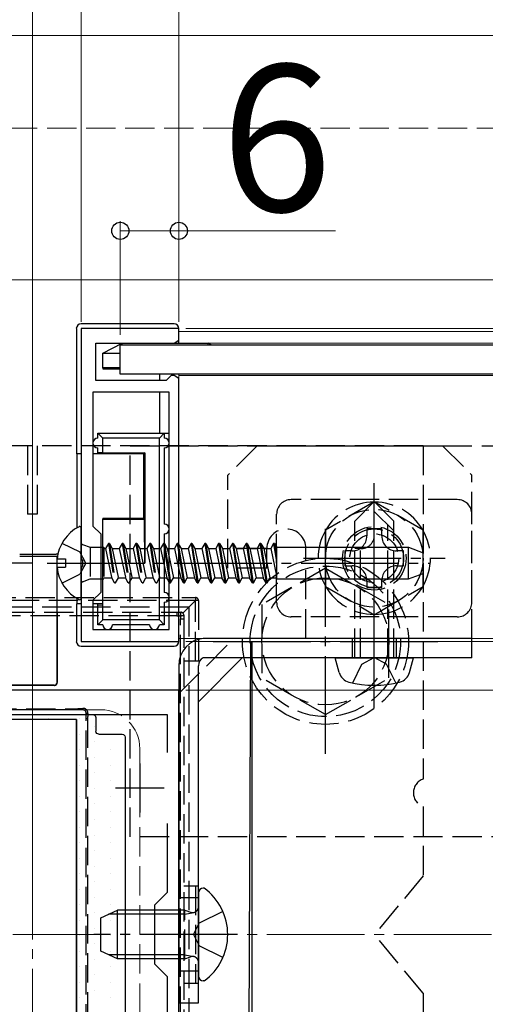
# Model space of a CAD drawing. Extents: x 175 to 1925, y 210 to 2807.
# Drawn here: x 1453 to 1500, y 2386 to 2486 of the extents above; entities that cross this region are included whole.
import ezdxf

# ---------------------------------------------------------------- set-up
doc = ezdxf.new("R2010")
doc.units = 0
doc.linetypes.add('YCENTER_1', pattern=[13, 10, -1, 1, -1])
doc.linetypes.add('YHIDDEN_1', pattern=[4, 3, -1])
for name, color, linetype, lineweight in [('YKK_11', 7, 'CONTINUOUS', 30), ('YKK_12', 2, 'CONTINUOUS', 13), ('YKK_13', 4, 'CONTINUOUS', 30), ('YKK_D', 6, 'CONTINUOUS', 13), ('YSS_K', 3, 'CONTINUOUS', 13)]:
    doc.layers.add(name, color=color, linetype=linetype, lineweight=lineweight)
doc.styles.add('text-b', font='txt')

msp = doc.modelspace()

# ---------------------------------------------------------------- linework, layer by layer
at = {"layer": 'YKK_11', "linetype": 'ByBlock', "lineweight": -2, "ltscale": 0.5}
for p, q in [((1469, 2454.85), (1459, 2454.85)), ((1459, 2454.85), (1459, 2431.31)), ((1469, 2453.65), (1469, 2454.85)), ((1460.5, 2449.55), (1460.5, 2453.35)), ((1460.5, 2453.35), (1468.5, 2453.35)), ((1468.5, 2453.35), (1469, 2453.65)), ((1467.7, 2449.55), (1460.5, 2449.55)), ((1468, 2449.85), (1467.7, 2449.55)), ((1468.2, 2450.05), (1468, 2449.85)), ((1468.5, 2450.05), (1468.2, 2450.05)), ((1469, 2449.75), (1468.5, 2450.05)), ((1469, 2422.85), (1469, 2449.75)), ((1468, 2448.35), (1460.2, 2448.35)), ((1460.2, 2448.35), (1460.2, 2434.65)), ((1468, 2424.05), (1468, 2448.35)), ((1460.2, 2434.65), (1461, 2433.85)), ((1461, 2433.85), (1461, 2427.85)), ((1459, 2431.31), (1459.12, 2431.13)), ((1459.12, 2431.13), (1459.12, 2430.58)), ((1459.12, 2430.58), (1459, 2430.4)), ((1459, 2430.4), (1459, 2422.85)), ((1461, 2427.85), (1460.2, 2427.05)), ((1460.2, 2427.05), (1460.2, 2424.05)), ((1460.2, 2424.05), (1468, 2424.05)), ((1459, 2422.85), (1469, 2422.85)), ((1469, 2417.85), (1439, 2417.85)), ((1469, 2367.85), (1469, 2417.85)), ((1440.2, 2415.35), (1467.8, 2415.35)), ((1467.8, 2415.35), (1467.8, 2411.49)), ((1467.8, 2404.22), (1467.8, 2397.15)), ((1467.8, 2397.15), (1466.5, 2395.85)), ((1466.5, 2395.85), (1466.5, 2389.85)), ((1466.5, 2389.85), (1467.8, 2388.55)), ((1467.8, 2388.55), (1467.8, 2381.49))]:
    msp.add_line(p, q, dxfattribs=at)
at = {"layer": 'YKK_11', "ltscale": 0.5}
for p, q in [((1465, 2410.35), (1465, 2405.35)), ((1462.5, 2407.85), (1467.5, 2407.85))]:
    msp.add_line(p, q, dxfattribs=at)
at = {"layer": 'YKK_12'}
for p, q in [((1875.23, 2484.85), (764.5, 2484.85)), ((1875.23, 2459.85), (764.5, 2459.85)), ((1469, 2454.55), (1469, 2453.35)), ((1739, 2454.55), (1469, 2454.55)), ((1739, 2453.35), (1469, 2453.35)), ((1469, 2450.2), (1469, 2423.15)), ((1739, 2450.05), (1469, 2450.05)), ((1739, 2423.15), (1469, 2423.15))]:
    msp.add_line(p, q, dxfattribs=at)
at = {"layer": 'YKK_12', "linetype": 'YCENTER_1'}
msp.add_line((1454, 2340.35), (1454, 2445.35), dxfattribs=at)
at = {"layer": 'YKK_12', "linetype": 'YHIDDEN_1'}
for p, q in [((1461, 2415.85), (1447, 2415.85)), ((1465, 2411.85), (1465, 2373.85))]:
    msp.add_line(p, q, dxfattribs=at)
msp.add_arc((1461, 2411.85), 4, 0, 90, dxfattribs=at)
at = {"layer": 'YKK_13'}
for p, q in [((1468.5, 2455.35), (1459, 2455.35)), ((1458.5, 2454.85), (1458.5, 2442.03)), ((1469, 2453.35), (1469, 2454.85)), ((1461.2, 2452.35), (1463.2, 2453.35)), ((1463, 2450.2), (1463, 2453.2)), ((1463, 2453.2), (1745, 2453.2)), ((1463.2, 2453.2), (1463.2, 2453.35)), ((1463.2, 2453.35), (1472, 2453.35)), ((1472, 2453.2), (1472, 2453.35)), ((1472.3, 2453.2), (1472, 2453.35)), ((1461.2, 2450.84), (1461.2, 2452.35)), ((1461.2, 2452.35), (1463, 2452.35)), ((1463, 2450.85), (1461.2, 2450.84)), ((1461.2, 2450.84), (1461.2, 2450.75)), ((1461.2, 2450.75), (1463, 2450.75)), ((1745, 2450.2), (1463, 2450.2)), ((1467, 2450.2), (1467, 2449.55)), ((1467, 2448.35), (1467, 2444.15)), ((1461.2, 2443.65), (1460.7, 2444.15)), ((1460.7, 2444.15), (1467.5, 2444.15)), ((1460.7, 2443.65), (1460.7, 2444.15)), ((1467.5, 2444.15), (1467, 2443.65)), ((1467.5, 2444.15), (1467.5, 2443.65)), ((1467.5, 2444.15), (1468, 2444.15)), ((1469, 2422.85), (1469, 2444.15)), ((1467, 2443.65), (1461.2, 2443.65)), ((1461.2, 2442.15), (1461.2, 2443.65)), ((1467, 2425.05), (1467, 2443.65)), ((1460.7, 2442.14), (1460.7, 2442.65)), ((1461.2, 2442.15), (1460.7, 2442.14)), ((1460.7, 2442.14), (1460.7, 2442.03)), ((1461.2, 2442.15), (1465.5, 2442.15)), ((1465.5, 2442.15), (1465.36, 2442.02)), ((1465.5, 2442.15), (1465.5, 2430.85)), ((1467.5, 2442.65), (1467.5, 2434.85)), ((1458.5, 2442.03), (1458.56, 2442.02)), ((1459, 2442.03), (1458.5, 2442.03)), ((1459, 2442.02), (1458.56, 2442.02)), ((1458.56, 2442.02), (1458.56, 2434.47)), ((1460.7, 2442.03), (1460.2, 2442.03)), ((1465.36, 2442.02), (1460.2, 2442.02)), ((1465.36, 2442.02), (1465.36, 2435.45)), ((1461.2, 2435.45), (1465.36, 2435.45)), ((1461.2, 2435.45), (1461.2, 2435.35)), ((1461.2, 2430.85), (1461.2, 2435.35)), ((1461.2, 2435.35), (1465.46, 2435.35)), ((1465.36, 2435.45), (1465.46, 2435.35)), ((1459, 2427.26), (1459, 2434.45)), ((1467.5, 2433.85), (1467.5, 2430.85)), ((1461, 2432.47), (1461.2, 2432.47)), ((1467.52, 2432.85), (1467.5, 2432.85)), ((1467.5, 2432.36), (1468, 2429.2)), ((1467.52, 2432.85), (1467.81, 2432.35)), ((1467.52, 2432.85), (1468, 2429.83)), ((1467.81, 2432.35), (1468, 2431.45)), ((1467.81, 2432.35), (1468, 2432.35)), ((1469, 2432.73), (1469.22, 2432.35)), ((1469, 2432.42), (1469.56, 2428.85)), ((1469.22, 2432.35), (1469.85, 2429.35)), ((1469.22, 2432.35), (1469.95, 2432.35)), ((1470.24, 2432.85), (1469.95, 2432.35)), ((1469.95, 2432.35), (1470.59, 2429.35)), ((1470.34, 2432.85), (1470.24, 2432.85)), ((1470.24, 2432.85), (1470.87, 2428.85)), ((1470.34, 2432.85), (1470.63, 2432.35)), ((1470.34, 2432.85), (1470.97, 2428.85)), ((1470.63, 2432.35), (1471.26, 2429.35)), ((1470.63, 2432.35), (1471.36, 2432.35)), ((1471.65, 2432.85), (1471.36, 2432.35)), ((1471.36, 2432.35), (1472, 2429.35)), ((1471.75, 2432.85), (1471.65, 2432.85)), ((1471.65, 2432.85), (1472.28, 2428.85)), ((1471.75, 2432.85), (1472.04, 2432.35)), ((1471.75, 2432.85), (1472.38, 2428.85)), ((1472.04, 2432.35), (1472.67, 2429.35)), ((1472.04, 2432.35), (1472.77, 2432.35)), ((1473.06, 2432.85), (1472.77, 2432.35)), ((1472.77, 2432.35), (1473.41, 2429.35)), ((1473.16, 2432.85), (1473.06, 2432.85)), ((1473.06, 2432.85), (1473.69, 2428.85)), ((1473.16, 2432.85), (1473.45, 2432.35)), ((1473.16, 2432.85), (1473.79, 2428.85)), ((1473.45, 2432.35), (1474.08, 2429.35)), ((1473.45, 2432.35), (1474.18, 2432.35)), ((1474.47, 2432.85), (1474.18, 2432.35)), ((1474.18, 2432.35), (1474.82, 2429.35)), ((1474.57, 2432.85), (1474.47, 2432.85)), ((1474.47, 2432.85), (1475.1, 2428.85)), ((1474.57, 2432.85), (1474.86, 2432.35)), ((1474.57, 2432.85), (1475.2, 2428.85)), ((1474.86, 2432.35), (1475.49, 2429.35)), ((1474.86, 2432.35), (1475.59, 2432.35)), ((1475.88, 2432.85), (1475.59, 2432.35)), ((1475.59, 2432.35), (1476.23, 2429.36)), ((1475.98, 2432.85), (1475.88, 2432.85)), ((1475.88, 2432.85), (1476.51, 2428.85)), ((1475.98, 2432.85), (1476.27, 2432.35)), ((1475.98, 2432.85), (1476.61, 2428.85)), ((1476.27, 2432.35), (1476.9, 2429.35)), ((1476.27, 2432.35), (1477, 2432.35)), ((1477.29, 2432.85), (1477, 2432.35)), ((1477, 2432.35), (1477.64, 2429.36)), ((1477.39, 2432.85), (1477.29, 2432.85)), ((1477.29, 2432.85), (1477.92, 2428.85)), ((1477.39, 2432.85), (1477.68, 2432.35)), ((1477.39, 2432.85), (1478.02, 2428.85)), ((1477.68, 2432.35), (1478.31, 2429.35)), ((1477.68, 2432.35), (1478.41, 2432.35)), ((1478.7, 2432.85), (1478.41, 2432.35)), ((1478.41, 2432.35), (1479, 2429.57)), ((1478.8, 2432.85), (1478.7, 2432.85)), ((1478.7, 2432.85), (1479, 2430.97)), ((1478.8, 2432.85), (1479, 2432.51)), ((1478.8, 2432.85), (1479, 2431.6)), ((1479, 2432.51), (1479, 2429.24)), ((1479, 2432.47), (1492.5, 2432.47)), ((1492.5, 2429.24), (1492.5, 2432.47)), ((1492.5, 2432.47), (1494, 2431.92)), ((1456.47, 2431.75), (1452.7, 2431.75)), ((1456.5, 2431.52), (1452.7, 2431.52)), ((1456.5, 2431.85), (1456.47, 2431.75)), ((1456.54, 2431.41), (1456.5, 2431.52)), ((1456.5, 2431.52), (1456.53, 2420.04)), ((1456.52, 2431.28), (1457.4, 2431.28)), ((1457.4, 2431.28), (1457.4, 2430.43)), ((1469, 2431.79), (1469.46, 2428.85)), ((1494, 2429.78), (1494, 2431.92)), ((1456.52, 2430.43), (1457.4, 2430.43)), ((1456.55, 2420.04), (1456.55, 2430.41)), ((1461.2, 2426.55), (1461.2, 2430.85)), ((1461.2, 2430.85), (1465.5, 2430.85)), ((1467.5, 2430.85), (1467.5, 2427.85)), ((1467.5, 2430.61), (1467.77, 2429.35)), ((1469, 2430.19), (1469.18, 2429.35)), ((1461, 2429.23), (1461.2, 2429.23)), ((1467.5, 2429.35), (1467.77, 2429.35)), ((1468, 2428.95), (1467.77, 2429.35)), ((1469, 2429.35), (1469.18, 2429.35)), ((1469.46, 2428.85), (1469.18, 2429.35)), ((1469.56, 2428.85), (1469.85, 2429.35)), ((1469.85, 2429.35), (1470.59, 2429.35)), ((1470.87, 2428.85), (1470.59, 2429.35)), ((1470.97, 2428.85), (1471.26, 2429.35)), ((1471.26, 2429.35), (1472, 2429.35)), ((1472.28, 2428.85), (1472, 2429.35)), ((1472.38, 2428.85), (1472.67, 2429.35)), ((1472.67, 2429.35), (1473.41, 2429.35)), ((1473.69, 2428.85), (1473.41, 2429.35)), ((1473.79, 2428.85), (1474.08, 2429.35)), ((1474.08, 2429.35), (1474.82, 2429.35)), ((1475.1, 2428.85), (1474.82, 2429.35)), ((1475.2, 2428.85), (1475.49, 2429.35)), ((1475.49, 2429.35), (1476.23, 2429.35)), ((1476.52, 2428.85), (1476.23, 2429.35)), ((1476.62, 2428.85), (1476.9, 2429.35)), ((1476.9, 2429.35), (1477.64, 2429.35)), ((1477.93, 2428.85), (1477.64, 2429.35)), ((1478.03, 2428.85), (1478.31, 2429.35)), ((1478.31, 2429.35), (1479, 2429.35)), ((1479, 2429.24), (1492.5, 2429.24)), ((1492.5, 2429.24), (1494, 2429.78)), ((1469.46, 2428.85), (1469.56, 2428.85)), ((1470.87, 2428.85), (1470.97, 2428.85)), ((1472.28, 2428.85), (1472.38, 2428.85)), ((1473.69, 2428.85), (1473.79, 2428.85)), ((1475.1, 2428.85), (1475.2, 2428.85)), ((1476.52, 2428.85), (1476.62, 2428.85)), ((1477.93, 2428.85), (1478.03, 2428.85)), ((1458.56, 2427.24), (1458.56, 2426.69)), ((1458.56, 2426.69), (1458.5, 2426.68)), ((1459, 2426.68), (1458.5, 2426.68)), ((1458.5, 2426.68), (1458.5, 2422.85)), ((1459, 2426.69), (1458.56, 2426.69)), ((1461.2, 2426.69), (1460.2, 2426.69)), ((1460.7, 2426.68), (1460.2, 2426.68)), ((1460.7, 2426.57), (1460.7, 2426.68)), ((1460.7, 2426.57), (1461.2, 2426.55)), ((1460.7, 2424.55), (1460.7, 2426.57)), ((1461.2, 2425.05), (1461.2, 2426.55)), ((1467.5, 2426.85), (1467.5, 2424.55)), ((1460.7, 2424.55), (1461.2, 2425.05)), ((1467, 2425.05), (1461.2, 2425.05)), ((1467, 2425.05), (1467.5, 2424.55)), ((1461.2, 2424.55), (1460.7, 2424.55)), ((1466, 2424.55), (1462.2, 2424.55)), ((1467.5, 2424.55), (1467, 2424.55)), ((1499, 2423.15), (1471.5, 2423.15)), ((1499, 2421.15), (1499, 2423.15)), ((1459, 2422.35), (1468.5, 2422.35)), ((1476.07, 2355.29), (1476.37, 2422.85)), ((1476.5, 2354.85), (1476.5, 2422.85)), ((1475.49, 2421.15), (1471, 2416.67)), ((1499, 2421.15), (1471.5, 2421.15)), ((1485.4, 2419.67), (1485, 2421.15)), ((1485, 2421.15), (1493, 2421.15)), ((1492.6, 2419.67), (1493, 2421.15)), ((1456.53, 2420.04), (1456.53, 2418.65)), ((1456.55, 2418.64), (1456.55, 2420.04)), ((1469, 2420.35), (1469, 2385.85)), ((1471, 2385.85), (1471, 2420.35)), ((1456.25, 2418.34), (1451.75, 2418.34)), ((1456.23, 2418.35), (1451.77, 2418.35)), ((1447.8, 2415.35), (1460.2, 2415.35)), ((1458.5, 2414.85), (1449.5, 2414.85)), ((1458.5, 2414.85), (1449.5, 2414.85)), ((1458.5, 2414.85), (1458.5, 2370.85)), ((1458.5, 2370.85), (1458.5, 2414.85)), ((1460.5, 2415.05), (1460.5, 2413.65)), ((1460.8, 2413.35), (1463.2, 2413.35)), ((1463.5, 2413.05), (1463.5, 2372.65)), ((1471, 2397.1), (1471, 2388.6)), ((1471.6, 2397.6), (1471.5, 2397.6)), ((1461, 2394.55), (1462.7, 2395.35)), ((1466.5, 2394.92), (1461.78, 2394.92)), ((1462.7, 2390.35), (1462.7, 2395.35)), ((1466.5, 2395.35), (1462.7, 2395.35)), ((1461, 2391.15), (1461, 2394.55)), ((1462.7, 2390.35), (1461, 2391.15)), ((1466.5, 2390.79), (1461.78, 2390.79)), ((1466.5, 2390.35), (1462.7, 2390.35)), ((1471.6, 2388.1), (1471.5, 2388.1)), ((1469, 2385.85), (1471, 2385.85))]:
    msp.add_line(p, q, dxfattribs=at)
at = {"layer": 'YKK_13', "linetype": 'YHIDDEN_1'}
for p, q in [((1494, 2442.85), (1414, 2442.85)), ((1453.5, 2442.85), (1453.5, 2435.85)), ((1454.5, 2442.85), (1454.5, 2435.85)), ((1464, 2402.85), (1464, 2442.85)), ((1464, 2442.85), (1504, 2442.85)), ((1477, 2442.85), (1474, 2439.85)), ((1477, 2442.85), (1496, 2442.85)), ((1494, 2442.85), (1494, 2408.77)), ((1496, 2442.85), (1499, 2439.85)), ((1474, 2430.35), (1474, 2439.85)), ((1499, 2423.15), (1499, 2439.85)), ((1497.5, 2437.35), (1480.5, 2437.35)), ((1489, 2437.13), (1484, 2434.24)), ((1487, 2435.15), (1489, 2437.15)), ((1491, 2435.15), (1489, 2437.15)), ((1494, 2434.24), (1489, 2437.13)), ((1491, 2434.15), (1489, 2436.15)), ((1454.5, 2435.85), (1453.5, 2435.85)), ((1479, 2426.85), (1479, 2435.85)), ((1487, 2421.15), (1487, 2435.15)), ((1491, 2421.15), (1491, 2435.15)), ((1499, 2426.85), (1499, 2435.85)), ((1484, 2434.24), (1484, 2428.47)), ((1489.76, 2434.35), (1488.24, 2434.35)), ((1488.24, 2434.35), (1488.24, 2433.63)), ((1489.76, 2433.63), (1489.76, 2434.35)), ((1490.4, 2421.15), (1490.4, 2434.75)), ((1494, 2428.47), (1494, 2434.24)), ((1457.03, 2432.9), (1458.85, 2432)), ((1459.46, 2430.85), (1458.85, 2432)), ((1459.13, 2432.76), (1459.91, 2432.47)), ((1459.91, 2432.47), (1459.91, 2429.23)), ((1459.91, 2432.47), (1461, 2432.47)), ((1461.2, 2432.47), (1461.31, 2432.47)), ((1461.31, 2432.47), (1461.31, 2429.23)), ((1461.31, 2432.35), (1461.49, 2432.35)), ((1461.78, 2432.85), (1461.49, 2432.35)), ((1461.49, 2432.35), (1462.13, 2429.35)), ((1461.88, 2432.85), (1461.78, 2432.85)), ((1461.78, 2432.85), (1462.41, 2428.85)), ((1461.88, 2432.85), (1462.17, 2432.35)), ((1461.88, 2432.85), (1462.51, 2428.85)), ((1462.17, 2432.35), (1462.8, 2429.35)), ((1462.17, 2432.35), (1462.9, 2432.35)), ((1463.19, 2432.85), (1462.9, 2432.35)), ((1462.9, 2432.35), (1463.54, 2429.35)), ((1463.29, 2432.85), (1463.19, 2432.85)), ((1463.19, 2432.85), (1463.82, 2428.85)), ((1463.29, 2432.85), (1463.58, 2432.35)), ((1463.29, 2432.85), (1463.92, 2428.85)), ((1463.58, 2432.35), (1464.21, 2429.35)), ((1463.58, 2432.35), (1464.31, 2432.35)), ((1464.6, 2432.85), (1464.31, 2432.35)), ((1464.31, 2432.35), (1464.95, 2429.35)), ((1464.7, 2432.85), (1464.6, 2432.85)), ((1464.6, 2432.85), (1465.23, 2428.85)), ((1464.7, 2432.85), (1464.99, 2432.35)), ((1464.7, 2432.85), (1465.33, 2428.85)), ((1464.99, 2432.35), (1465.62, 2429.35)), ((1464.99, 2432.35), (1465.72, 2432.35)), ((1466.01, 2432.85), (1465.72, 2432.35)), ((1465.72, 2432.35), (1466.36, 2429.35)), ((1466.11, 2432.85), (1466.01, 2432.85)), ((1466.01, 2432.85), (1466.64, 2428.85)), ((1466.11, 2432.85), (1466.4, 2432.35)), ((1466.11, 2432.85), (1466.74, 2428.85)), ((1466.4, 2432.35), (1467.03, 2429.35)), ((1466.4, 2432.35), (1467.13, 2432.35)), ((1467.42, 2432.85), (1467.13, 2432.35)), ((1467.13, 2432.35), (1467.5, 2430.61)), ((1467.42, 2432.85), (1467.5, 2432.36)), ((1467.5, 2432.85), (1467.42, 2432.85)), ((1468, 2432.35), (1468.54, 2432.35)), ((1468.83, 2432.85), (1468.54, 2432.35)), ((1468.54, 2432.35), (1469, 2430.19)), ((1468.93, 2432.85), (1468.83, 2432.85)), ((1468.83, 2432.85), (1469, 2431.79)), ((1468.93, 2432.85), (1469, 2432.42)), ((1468.93, 2432.85), (1469, 2432.73)), ((1478, 2432.35), (1474, 2432.35)), ((1478, 2430.35), (1478, 2432.35)), ((1482, 2423.15), (1482, 2432.35)), ((1486, 2432.11), (1486, 2430.59)), ((1486.72, 2432.11), (1486, 2432.11)), ((1487.6, 2432.35), (1487, 2432.35)), ((1487.6, 2421.15), (1487.6, 2432.35)), ((1492, 2432.11), (1491.28, 2432.11)), ((1492, 2430.59), (1492, 2432.11)), ((1468, 2431.45), (1468.44, 2429.35)), ((1459.46, 2430.85), (1458.85, 2429.71)), ((1478, 2430.35), (1474, 2430.35)), ((1484, 2430.35), (1477.5, 2426.61)), ((1484, 2430.35), (1490.5, 2426.61)), ((1486, 2430.59), (1486.72, 2430.59)), ((1491.28, 2430.59), (1492, 2430.59)), ((1457.03, 2428.8), (1458.85, 2429.71)), ((1459.13, 2428.95), (1459.91, 2429.23)), ((1459.91, 2429.23), (1461, 2429.23)), ((1461.2, 2429.23), (1461.31, 2429.23)), ((1461.31, 2429.35), (1462.13, 2429.35)), ((1462.41, 2428.85), (1462.13, 2429.35)), ((1462.51, 2428.85), (1462.8, 2429.35)), ((1462.8, 2429.35), (1463.54, 2429.35)), ((1463.82, 2428.85), (1463.54, 2429.35)), ((1463.92, 2428.85), (1464.21, 2429.35)), ((1464.21, 2429.35), (1464.95, 2429.35)), ((1465.23, 2428.85), (1464.95, 2429.35)), ((1465.33, 2428.85), (1465.62, 2429.35)), ((1465.62, 2429.35), (1466.36, 2429.35)), ((1466.64, 2428.85), (1466.36, 2429.35)), ((1466.74, 2428.85), (1467.03, 2429.35)), ((1467.03, 2429.35), (1467.5, 2429.35)), ((1468, 2429.83), (1468.15, 2428.85)), ((1468, 2429.2), (1468.05, 2428.85)), ((1468.15, 2428.85), (1468.44, 2429.35)), ((1468.44, 2429.35), (1469, 2429.35)), ((1488.24, 2429.07), (1488.24, 2428.35)), ((1489.76, 2428.35), (1489.76, 2429.07)), ((1462.41, 2428.85), (1462.51, 2428.85)), ((1463.82, 2428.85), (1463.92, 2428.85)), ((1465.23, 2428.85), (1465.33, 2428.85)), ((1466.64, 2428.85), (1466.74, 2428.85)), ((1468.05, 2428.85), (1468, 2428.95)), ((1468.05, 2428.85), (1468.15, 2428.85)), ((1484, 2428.47), (1489, 2425.58)), ((1488.24, 2428.35), (1489.76, 2428.35)), ((1489, 2425.58), (1494, 2428.47)), ((1437.3, 2427.33), (1470.7, 2427.33)), ((1470.7, 2427.03), (1437.3, 2427.03)), ((1469.41, 2425.74), (1470.7, 2427.03)), ((1470.7, 2427.33), (1470.7, 2427.03)), ((1471, 2427.03), (1470.7, 2427.03)), ((1470.7, 2420.83), (1470.7, 2427.03)), ((1471, 2427.03), (1471, 2420.83)), ((1470, 2426.35), (1438, 2426.35)), ((1470, 2426.35), (1470, 2359.35)), ((1477.5, 2426.61), (1477.5, 2419.09)), ((1490.5, 2419.11), (1490.5, 2426.61)), ((1439.2, 2425.83), (1468.8, 2425.83)), ((1468.8, 2425.46), (1439.2, 2425.46)), ((1468.8, 2425.83), (1469.2, 2425.83)), ((1468.8, 2425.83), (1468.8, 2425.46)), ((1469.15, 2360.52), (1469.15, 2425.14)), ((1469.5, 2425.53), (1469.5, 2425.17)), ((1469.5, 2425.17), (1469.5, 2360.54)), ((1497.5, 2425.35), (1480.5, 2425.35)), ((1469, 2417.5), (1474.66, 2423.15)), ((1486.75, 2423.15), (1486.75, 2421.15)), ((1491.25, 2423.15), (1491.25, 2421.15)), ((1487.74, 2420.52), (1489, 2421.19)), ((1490.26, 2420.52), (1489, 2421.19)), ((1471, 2420.83), (1469.5, 2420.83)), ((1486.8, 2418.59), (1487.74, 2420.52)), ((1491.2, 2418.59), (1490.26, 2420.52)), ((1484, 2415.35), (1477.5, 2419.09)), ((1484, 2415.35), (1490.5, 2419.09)), ((1449.36, 2415.96), (1458.64, 2415.96)), ((1458.64, 2415.96), (1458.64, 2415.83)), ((1458.64, 2415.83), (1449.36, 2415.83)), ((1459.2, 2415.83), (1458.64, 2415.83)), ((1459.5, 2414.97), (1459.5, 2415.53)), ((1459.5, 2370.73), (1459.5, 2414.97)), ((1459.65, 2414.95), (1459.65, 2370.71)), ((1494, 2405.94), (1494, 2398.85)), ((1504, 2402.85), (1464, 2402.85)), ((1494, 2398.85), (1489, 2392.85)), ((1469.5, 2397.83), (1471, 2397.83)), ((1470.7, 2397.83), (1470.7, 2387.83)), ((1471, 2387.83), (1471, 2397.83)), ((1471, 2396.6), (1469, 2396.6)), ((1469.6, 2395.35), (1466.5, 2395.35)), ((1469.6, 2394.92), (1466.5, 2394.92)), ((1469.6, 2390.35), (1469.6, 2395.35)), ((1469.6, 2395.35), (1470.2, 2395.14)), ((1469.6, 2394.92), (1470.52, 2395.11)), ((1473.51, 2395.2), (1471.09, 2394)), ((1470.49, 2392.85), (1471.09, 2394)), ((1470.49, 2392.85), (1471.09, 2391.71)), ((1494, 2386.85), (1489, 2392.85)), ((1473.51, 2390.5), (1471.09, 2391.71)), ((1469.6, 2390.79), (1466.5, 2390.79)), ((1469.6, 2390.79), (1470.52, 2390.59)), ((1469.6, 2390.35), (1466.5, 2390.35)), ((1469.6, 2390.35), (1470.2, 2390.57)), ((1471, 2389.1), (1469, 2389.1)), ((1471, 2387.83), (1469.5, 2387.83)), ((1494, 2386.85), (1494, 2379.77))]:
    msp.add_line(p, q, dxfattribs=at)
at = {"layer": 'YKK_13', "linetype": 'YCENTER_1'}
for p, q in [((1489, 2416.05), (1489, 2439.65)), ((1489, 2424.1), (1489, 2438.6)), ((1484, 2411.35), (1484, 2434.35)), ((1481.75, 2431.35), (1496.25, 2431.35)), ((1454, 2430.85), (1442.01, 2430.85)), ((1455.5, 2430.85), (1494.66, 2430.85)), ((1472.5, 2422.85), (1495.5, 2422.85)), ((1475, 2392.85), (1460.3, 2392.85))]:
    msp.add_line(p, q, dxfattribs=at)
at = {"layer": 'YKK_13', "linetype": 'Continuous'}
for p, q in [((1455.63, 2414.94), (1455.63, 2414.94)), ((1458.8, 2414.94), (1458.8, 2414.94)), ((1460.39, 2414.15), (1460.39, 2414.15)), ((1458.8, 2413.35), (1458.8, 2413.35)), ((1461.98, 2413.35), (1461.98, 2413.35)), ((1460.39, 2412.56), (1460.39, 2412.56)), ((1458.8, 2411.77), (1458.8, 2411.77)), ((1460.39, 2410.97), (1460.39, 2410.97)), ((1461.98, 2411.77), (1461.98, 2411.77)), ((1458.8, 2410.18), (1458.8, 2410.18)), ((1461.98, 2410.18), (1461.98, 2410.18)), ((1460.39, 2409.38), (1460.39, 2409.38)), ((1458.8, 2408.59), (1458.8, 2408.59)), ((1461.98, 2408.59), (1461.98, 2408.59)), ((1458.8, 2407), (1458.8, 2407)), ((1460.39, 2407.8), (1460.39, 2407.8)), ((1461.98, 2407), (1461.98, 2407)), ((1460.39, 2406.21), (1460.39, 2406.21)), ((1458.8, 2405.42), (1458.8, 2405.42)), ((1461.98, 2405.42), (1461.98, 2405.42)), ((1458.8, 2403.83), (1458.8, 2403.83)), ((1460.39, 2404.62), (1460.39, 2404.62)), ((1461.98, 2403.83), (1461.98, 2403.83)), ((1460.39, 2403.03), (1460.39, 2403.03)), ((1458.8, 2402.24), (1458.8, 2402.24)), ((1461.98, 2402.24), (1461.98, 2402.24)), ((1460.39, 2401.45), (1460.39, 2401.45)), ((1458.8, 2400.65), (1458.8, 2400.65)), ((1460.39, 2399.86), (1460.39, 2399.86)), ((1461.98, 2400.65), (1461.98, 2400.65)), ((1458.8, 2399.07), (1458.8, 2399.07)), ((1461.98, 2399.07), (1461.98, 2399.07)), ((1460.39, 2398.27), (1460.39, 2398.27)), ((1458.8, 2397.48), (1458.8, 2397.48)), ((1461.98, 2397.48), (1461.98, 2397.48)), ((1458.8, 2395.89), (1458.8, 2395.89)), ((1460.39, 2396.68), (1460.39, 2396.68)), ((1461.98, 2395.89), (1461.98, 2395.89)), ((1460.39, 2395.1), (1460.39, 2395.1)), ((1458.8, 2394.3), (1458.8, 2394.3)), ((1461.98, 2394.3), (1461.98, 2394.3)), ((1458.8, 2392.72), (1458.8, 2392.72)), ((1460.39, 2393.51), (1460.39, 2393.51)), ((1461.98, 2392.72), (1461.98, 2392.72)), ((1460.39, 2391.92), (1460.39, 2391.92)), ((1458.8, 2391.13), (1458.8, 2391.13)), ((1461.98, 2391.13), (1461.98, 2391.13)), ((1460.39, 2390.33), (1460.39, 2390.33)), ((1458.8, 2389.54), (1458.8, 2389.54)), ((1460.39, 2388.75), (1460.39, 2388.75)), ((1461.98, 2389.54), (1461.98, 2389.54)), ((1458.8, 2387.95), (1458.8, 2387.95)), ((1461.98, 2387.95), (1461.98, 2387.95)), ((1460.39, 2387.16), (1460.39, 2387.16)), ((1458.8, 2386.37), (1458.8, 2386.37)), ((1461.98, 2386.37), (1461.98, 2386.37))]:
    msp.add_line(p, q, dxfattribs=at)
at = {"layer": 'YKK_13', "linetype": 'YHIDDEN_1'}
for centre, radius in [((1489, 2431.35), 5), ((1489, 2431.35), 3.25), ((1489, 2431.35), 3), ((1489, 2431.35), 2.5), ((1484, 2422.85), 8.5), ((1484, 2422.85), 7.7), ((1484, 2422.85), 6.5)]:
    msp.add_circle(centre, radius, dxfattribs=at)
at = {"layer": 'YKK_13'}
for centre, radius, start, end in [((1460.7, 2443.15), 0.5, 90, 270), ((1467.5, 2443.15), 0.5, 270, 90), ((1460.7, 2430.85), 4.2, 117.281, 174.1923), ((1458.85, 2434.45), 0.154, 0, 117.281), ((1467.5, 2434.35), 0.5, 270, 90), ((1460.7, 2430.85), 4.2, 185.8077, 242.719), ((1458.85, 2427.26), 0.154, 242.719, 0), ((1467.5, 2427.35), 0.5, 270, 90), ((1461.7, 2424.55), 0.5, 180, 0), ((1466.5, 2424.55), 0.5, 180, 0), ((1471.77, 2420.4), 2.77, 95.6139, 180.8655), ((1471.83, 2420.39), 0.833, 113.499, 182.4902), ((1486.75, 2420.04), 1.4, 195, 255.6767), ((1491.25, 2420.04), 1.4, 284.3233, 345), ((1489, 2428.85), 10.5, 255.6767, 284.3233), ((1471.5, 2397.1), 0.5, 90, 180), ((1468.1, 2392.85), 5.9, 306.3816, 53.6184), ((1471.5, 2388.6), 0.5, 180, 270)]:
    msp.add_arc(centre, radius, start, end, dxfattribs=at)
at = {"layer": 'YKK_13', "linetype": 'YHIDDEN_1'}
for centre, radius, start, end in [((1480.5, 2435.85), 1.5, 90, 180), ((1489, 2431.35), 5.75, 90.4082, 149.5918), ((1489, 2431.35), 5.75, 30.4082, 89.5918), ((1497.5, 2435.85), 1.5, 0, 90), ((1480, 2432.35), 2, 0, 180), ((1489, 2431.35), 5.75, 150.4082, 209.5918), ((1489, 2431.35), 5.75, 330.4082, 29.5918), ((1486.72, 2433.63), 1.52, 270, 0), ((1487.67, 2433.68), 1.33, 267.134, 0), ((1491.28, 2433.63), 1.52, 180, 270), ((1459.2, 2432.94), 0.2, 180, 250), ((1486.72, 2429.07), 1.52, 0, 90), ((1491.28, 2429.07), 1.52, 90, 180), ((1459.2, 2428.76), 0.2, 110, 180), ((1489, 2431.35), 5.75, 210.4082, 269.5918), ((1489, 2431.35), 5.75, 270.4082, 329.5918), ((1470.7, 2427.03), 0.3, 0, 90), ((1480.5, 2426.85), 1.5, 180, 270), ((1497.5, 2426.85), 1.5, 270, 0), ((1469.25, 2426.38), 1.24, 265.4876, 281.8012), ((1470.19, 2425.58), 1.02, 165.766, 185.3463), ((1469.26, 2426.06), 0.583, 261.5985, 294.4924), ((1469.2, 2425.53), 0.3, 0, 90), ((1459.2, 2415.51), 0.482, 354.9438, 94.7599), ((1459.4, 2415.97), 0.242, 174.0168, 214.7655), ((1459.2, 2415.53), 0.3, 0, 90), ((1459.65, 2415.69), 0.22, 226.1348, 276.7897), ((1459.62, 2415.33), 0.377, 251.169, 273.632), ((1494.5, 2407.35), 1.5, 109.4712, 250.5288), ((1470.4, 2395.7), 0.6, 250.0304, 0), ((1470.4, 2390.01), 0.6, 0, 109.9696)]:
    msp.add_arc(centre, radius, start, end, dxfattribs=at)
at = {"layer": 'YKK_13'}
for centre, major_axis, ratio, start_param, end_param in [((1459, 2454.85), (0.355, -0.355), 0.99628, 2.358058, 3.925127), ((1468.5, 2454.85), (0, 0.501), 0.998135, 4.712389, 6.283185), ((1465.46, 2430.85), (0, -4.5), 0.008727, 1.570796, 3.132866), ((1456.53, 2430.41), (0, -1), 0.017455, 1.570796, 3.089233), ((1459, 2422.85), (0.355, 0.355), 0.99628, 2.358058, 3.925127), ((1468.5, 2422.85), (0, -0.501), 0.998135, 0, 1.570796), ((1456.23, 2418.65), (0.123, -0.275), 0.996125, 5.863502, 7.433993), ((1456.25, 2418.64), (-0.212, 0.212), 0.999695, 2.356347, 3.926839)]:
    msp.add_ellipse(centre, major_axis=major_axis, ratio=ratio, start_param=start_param, end_param=end_param, dxfattribs=at)
at = {"layer": 'YKK_13', "linetype": 'YHIDDEN_1'}
for centre, major_axis, ratio, start_param, end_param in [((1469.35, 2425.53), (3.04, 0.21), 0.01114, 4.528748, 4.654063), ((1469.2, 2425.38), (-0.21, -3.04), 0.01114, 4.679691, 4.79208), ((1459.93, 2416.13), (3.04, 0.21), 0.027874, 4.272473, 4.454729), ((1459.8, 2416), (-0.21, -3.04), 0.027874, 4.890283, 5.068111)]:
    msp.add_ellipse(centre, major_axis=major_axis, ratio=ratio, start_param=start_param, end_param=end_param, dxfattribs=at)
at = {"layer": 'YKK_13', "extrusion": (0, 0, -1)}
for centre, major_axis in [((1460.2, 2415.05), (0.212, 0.212)), ((1460.8, 2413.65), (-0.212, -0.212)), ((1463.2, 2413.05), (0.212, 0.212))]:
    msp.add_ellipse(centre, major_axis=major_axis, ratio=0.999695, start_param=5.497939, end_param=7.068431, dxfattribs=at)
at = {"layer": 'YKK_D'}
for p, q in [((1454, 2400.78), (1454, 2613.85)), ((1454, 2400.78), (1454, 2613.85)), ((1454, 2400.78), (1454, 2553.85)), ((1459, 2455.55), (1459, 2523.85)), ((1459, 2455.55), (1459, 2523.85)), ((1469, 2455.55), (1469, 2523.85)), ((1463, 2454.2), (1463, 2465.85)), ((1469, 2455.55), (1469, 2465.85)), ((1463, 2464.85), (1469, 2464.85)), ((1469, 2464.85), (1485.02, 2464.85)), ((1453.2, 2459.85), (1520, 2459.85)), ((1453.2, 2459.85), (1520, 2459.85)), ((1469.7, 2454.85), (1520, 2454.85)), ((1469.7, 2454.85), (1520, 2454.85)), ((1469.7, 2422.85), (1520, 2422.85)), ((1469.7, 2422.85), (1520, 2422.85)), ((1469.7, 2417.85), (1520, 2417.85))]:
    msp.add_line(p, q, dxfattribs=at)
at = {"layer": 'YKK_D', "linetype": 'ByBlock', "lineweight": -2}
for centre in [(1463, 2464.85), (1469, 2464.85)]:
    msp.add_circle(centre, 0.875, dxfattribs=at)
at = {"layer": 'YSS_K', "linetype": 'YHIDDEN_1'}
msp.add_line((771.5, 2475.35), (1875.23, 2475.35), dxfattribs=at)
at = {"layer": 'YSS_K', "linetype": 'YCENTER_1'}
msp.add_line((854, 2392.85), (1878.23, 2392.85), dxfattribs=at)

# ---------------------------------------------------------------- texts
at = {"layer": 'YKK_D', "style": 'text-b'}
msp.add_text('6', height=15, dxfattribs=at).set_placement((1473.31, 2466.85))

doc.saveas('drawing.dxf')
